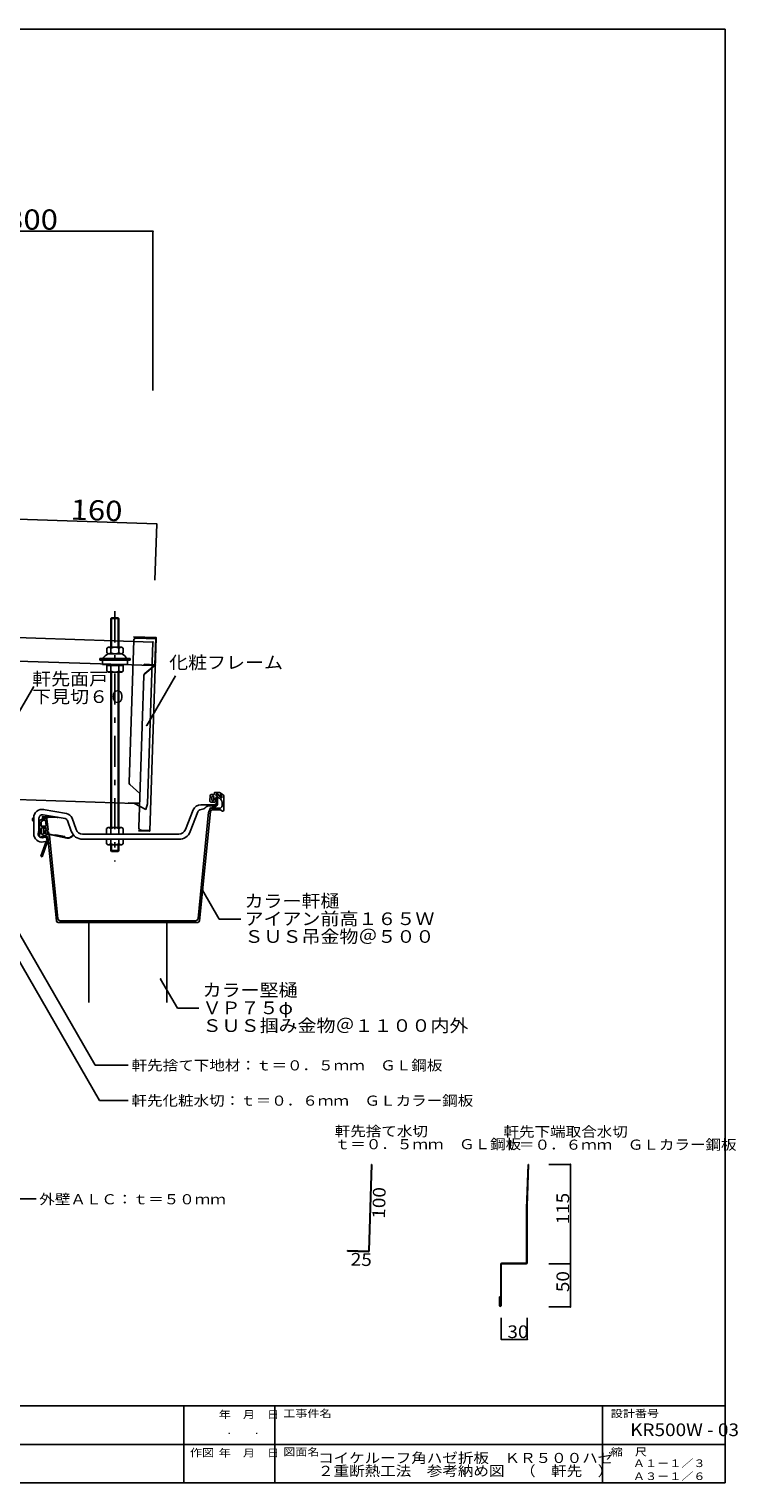
# Model space of a CAD drawing. Extents: x 82 to 4978, y 35 to 3545.
# Drawn here: x 1643 to 2462, y 1865 to 3545 of the extents above; entities that cross this region are included whole.
import ezdxf

# ---------------------------------------------------------------- set-up
doc = ezdxf.new("R2010")
doc.units = 0
doc.header["$LTSCALE"] = 3
doc.header["$PDSIZE"] = 40
doc.linetypes.add('CENTER2', pattern=[24, 12, -5, 2, -5])
doc.linetypes.add('DASHED2', pattern=[10, 4, -6])
doc.layers.add('0-000', color=7, linetype='CONTINUOUS')
doc.styles.get("Standard").update_dxf_attribs({"font": 'txt.shx', "bigfont": 'extfont.shx'})

msp = doc.modelspace()

# ---------------------------------------------------------------- linework, layer by layer
at = {"layer": '0-000', "color": 2, "linetype": 'CONTINUOUS'}
for p, q in [((82.14, 3545.47), (2447.47, 3545.47)), ((2447.47, 1865.46), (2447.47, 3545.47)), ((2447.47, 1954.35), (82.14, 1954.35)), ((1821.82, 1954.35), (1821.82, 1865.46)), ((1927.14, 1954.35), (1927.14, 1865.46)), ((2305.68, 1865.46), (2305.68, 1954.35)), ((554.64, 1909.91), (2447.47, 1909.91)), ((82.14, 1865.46), (2447.47, 1865.46))]:
    msp.add_line(p, q, dxfattribs=at)
at = {"layer": '0-000', "color": 4, "linetype": 'CONTINUOUS'}
for p, q in [((1486.02, 3311.92), (1786.02, 3311.92)), ((1786.02, 3127.64), (1786.02, 3311.92)), ((1790.54, 2973.63), (1629.7, 2978.95)), ((1790.54, 2973.63), (1788.38, 2908.53)), ((2035.43, 2133.56), (2038.74, 2233.51)), ((2039.24, 2233.49), (2035.93, 2133.55)), ((2039.24, 2233.49), (2038.74, 2233.51)), ((2243.62, 2233.54), (2268.62, 2233.54)), ((2010.93, 2133.87), (2010.91, 2133.37)), ((2034.92, 2133.08), (2010.93, 2133.87)), ((2034.9, 2132.58), (2010.91, 2133.37)), ((2243.62, 2118.79), (2268.62, 2118.79)), ((2243.62, 2068.79), (2268.62, 2068.79)), ((2188.62, 2056.37), (2188.62, 2031.37)), ((2218.62, 2056.37), (2218.62, 2031.37))]:
    msp.add_line(p, q, dxfattribs=at)
at = {"layer": '0-000', "color": 3, "linetype": 'CONTINUOUS'}
for p, q in [((1786.02, 2837.04), (788.03, 2870.07)), ((1785.12, 2810.05), (787.14, 2843.09)), ((1786.02, 2837.04), (1779.83, 2650.14)), ((1764.84, 2650.63), (781.84, 2683.18)), ((1764.84, 2650.63), (1778.01, 2643.45)), ((1778.01, 2643.45), (1779.83, 2650.14))]:
    msp.add_line(p, q, dxfattribs=at)
at = {"layer": '0-000', "color": 7, "linetype": 'CONTINUOUS'}
for p, q in [((1738.34, 2865.3), (1737.34, 2864.3)), ((1746.84, 2864.3), (1737.34, 2864.3)), ((1737.34, 2864.3), (1737.34, 2831.15)), ((1745.84, 2865.3), (1738.34, 2865.3)), ((1738.34, 2865.3), (1738.34, 2831.15)), ((1745.84, 2865.3), (1746.84, 2864.3)), ((1745.84, 2865.3), (1745.84, 2831.15)), ((1746.84, 2864.3), (1746.84, 2831.15)), ((1764.02, 2842.82), (1764.04, 2843.32)), ((1764.02, 2842.82), (1789.5, 2841.98)), ((1764.04, 2843.32), (1789.52, 2842.48)), ((1766.99, 2842.03), (1789.48, 2841.29)), ((1766.99, 2841.78), (1789.47, 2841.04)), ((1790, 2841.96), (1782.62, 2619.09)), ((1789.5, 2841.98), (1788.48, 2811)), ((1734.63, 2831.15), (1732.63, 2830)), ((1732.63, 2830), (1732.63, 2824.81)), ((1734.63, 2823.65), (1732.63, 2824.81)), ((1750.23, 2823.65), (1734.23, 2823.65)), ((1749.83, 2831.15), (1734.63, 2831.15)), ((1737.63, 2830), (1737.63, 2824.81)), ((1746.83, 2830), (1746.83, 2824.81)), ((1749.83, 2831.15), (1751.83, 2830)), ((1749.83, 2823.65), (1751.83, 2824.81)), ((1751.83, 2830), (1751.83, 2824.81)), ((1763.9, 2839.14), (1758.45, 2675)), ((1759.73, 2818.15), (1724.73, 2818.15)), ((1724.73, 2818.15), (1724.73, 2816.15)), ((1759.73, 2816.15), (1724.73, 2816.15)), ((1727.73, 2816.15), (1727.73, 2811.15)), ((1756.73, 2811.15), (1727.73, 2811.15)), ((1732.63, 2803.61), (1732.63, 2811.15)), ((1751.83, 2809.95), (1732.63, 2809.95)), ((1737.63, 2803.61), (1737.63, 2809.95)), ((1746.83, 2803.61), (1746.83, 2809.95)), ((1751.83, 2803.61), (1751.83, 2811.15)), ((1756.73, 2816.15), (1756.73, 2811.15)), ((1759.73, 2818.15), (1759.73, 2816.15)), ((1775.98, 2811.41), (1775.97, 2810.91)), ((1775.97, 2810.91), (1788.46, 2810.5)), ((1775.98, 2811.41), (1788.48, 2811)), ((1788.78, 2810.34), (1776.66, 2800.55)), ((1788.46, 2810.32), (1776.67, 2800.8)), ((1788.46, 2810.5), (1788.46, 2810.32)), ((1734.63, 2802.45), (1732.63, 2803.61)), ((1749.83, 2802.45), (1734.63, 2802.45)), ((1737.34, 2802.45), (1737.34, 2622.8)), ((1738.34, 2802.45), (1738.34, 2622.8)), ((1745.84, 2802.45), (1745.84, 2622.8)), ((1746.84, 2802.45), (1746.84, 2622.8)), ((1749.83, 2802.45), (1751.83, 2803.61)), ((1775.56, 2798.57), (1769.73, 2622.86)), ((1778.98, 2740.86), (1812.03, 2798.11)), ((1627.7, 2749.81), (1648.47, 2785.78)), ((1771.03, 2661.97), (1759.42, 2672.69)), ((1852.41, 2659.91), (1851.98, 2653.31)), ((1856.61, 2660.85), (1853.41, 2660.85)), ((1854.2, 2658.2), (1853.99, 2655)), ((1855.8, 2658.95), (1855, 2658.95)), ((1856.61, 2654.95), (1856.61, 2658.15)), ((1857.1, 2661.35), (1857.1, 2662.85)), ((1862.34, 2663.35), (1857.6, 2663.35)), ((1858.5, 2653.25), (1858.5, 2656.25)), ((1859, 2659.95), (1859, 2660.65)), ((1859.39, 2651.2), (1859.39, 2657.24)), ((1860.89, 2657.24), (1859.39, 2657.24)), ((1860.2, 2657.25), (1859.5, 2657.25)), ((1861.31, 2661.45), (1859.8, 2661.45)), ((1860.2, 2659.15), (1859.8, 2659.15)), ((1860.89, 2651.2), (1860.89, 2657.24)), ((1861.41, 2659.17), (1861.41, 2661.35)), ((1867.35, 2660.61), (1862.84, 2663.21)), ((1863.51, 2658.49), (1863.51, 2660.46)), ((1865.45, 2659.51), (1863.66, 2660.55)), ((1865.86, 2657.46), (1865.86, 2658.82)), ((1867.86, 2642.71), (1867.86, 2659.74)), ((1686.11, 2638.9), (1659.17, 2643.65)), ((1757.67, 2651.43), (1757.66, 2650.93)), ((1757.66, 2650.93), (1770.65, 2650.5)), ((1757.67, 2651.43), (1770.67, 2651)), ((1832.57, 2643.19), (1823.55, 2620.36)), ((1838.15, 2640.99), (1829.13, 2618.16)), ((1838.22, 2517.83), (1850.5, 2640.42)), ((1839.85, 2515.03), (1852.5, 2641.3)), ((1845.1, 2644.34), (1840.48, 2643.08)), ((1857.39, 2649.2), (1841.4, 2649.2)), ((1857.39, 2647.7), (1850.07, 2647.7)), ((1852.47, 2645.44), (1850.64, 2640.98)), ((1853.45, 2645.75), (1852.94, 2645.75)), ((1857.5, 2652.25), (1852.98, 2652.25)), ((1853.6, 2645.1), (1853.6, 2645.6)), ((1863.2, 2645), (1853.7, 2645)), ((1863.92, 2643.1), (1854.49, 2643.1)), ((1855.8, 2654.15), (1854.79, 2654.15)), ((1855.26, 2646.24), (1854.89, 2647.7)), ((1857.86, 2646.9), (1855.26, 2646.24)), ((1866.36, 2641.85), (1864.42, 2642.96)), ((1865.96, 2647.75), (1865.96, 2652.64)), ((1646.89, 2631.66), (1646.89, 2632.58)), ((1648.17, 2634.47), (1647.89, 2634.32)), ((1648.14, 2629.79), (1647.89, 2629.93)), ((1648.39, 2615.53), (1648.39, 2634.24)), ((1654.39, 2619.53), (1654.39, 2633.58)), ((1655.18, 2612.71), (1655.18, 2630.32)), ((1659.2, 2633.21), (1655.68, 2631.18)), ((1657.08, 2624.7), (1657.08, 2629.22)), ((1657.08, 2616), (1657.08, 2621.8)), ((1659.71, 2631.31), (1657.58, 2630.09)), ((1662.16, 2624.2), (1657.58, 2624.2)), ((1662.74, 2622.3), (1657.58, 2622.3)), ((1672.36, 2635.2), (1658.19, 2635.2)), ((1658.19, 2635.2), (1658.19, 2634.8)), ((1672.36, 2634.8), (1658.19, 2634.8)), ((1684.5, 2633.09), (1659.09, 2637.57)), ((1662.99, 2633.35), (1659.7, 2633.35)), ((1659.78, 2616), (1659.78, 2621.15)), ((1660.17, 2634.65), (1660.26, 2634.56)), ((1661.33, 2631.45), (1660.21, 2631.45)), ((1662.73, 2621.65), (1660.28, 2621.65)), ((1664.48, 2634.3), (1660.9, 2634.3)), ((1661.82, 2631.02), (1662.66, 2624.77)), ((1663.49, 2632.91), (1665.17, 2620.31)), ((1665.21, 2634.65), (1665.12, 2634.56)), ((1675.58, 2634.25), (1672.54, 2634.79)), ((1675.64, 2634.64), (1672.61, 2635.18)), ((1691.67, 2618.51), (1687.18, 2630.84)), ((1697.31, 2620.56), (1692.62, 2633.44)), ((1734.49, 2622.8), (1732.49, 2621.65)), ((1734.49, 2622.8), (1732.49, 2621.65)), ((1732.49, 2621.65), (1732.49, 2615.3)), ((1732.49, 2621.65), (1732.49, 2615.3)), ((1749.69, 2622.8), (1734.49, 2622.8)), ((1749.69, 2622.8), (1734.49, 2622.8)), ((1737.49, 2621.65), (1737.49, 2615.3)), ((1737.49, 2621.65), (1737.49, 2615.3)), ((1746.69, 2621.65), (1746.69, 2615.3)), ((1746.69, 2621.65), (1746.69, 2615.3)), ((1749.69, 2622.8), (1751.69, 2621.65)), ((1749.69, 2622.8), (1751.69, 2621.65)), ((1751.69, 2621.65), (1751.69, 2615.3)), ((1751.69, 2621.65), (1751.69, 2615.3)), ((1654.39, 2619.53), (1653.39, 2615.53)), ((1655.72, 2611.59), (1660.85, 2612.49)), ((1656.5, 2589.57), (1662.75, 2606.74)), ((1656.68, 2611.85), (1658.61, 2612.96)), ((1657.91, 2589.06), (1664.75, 2607.85)), ((1658.78, 2615), (1658.08, 2615)), ((1658.56, 2611.07), (1662.12, 2611.7)), ((1662.83, 2613.1), (1659.11, 2613.1)), ((1663.97, 2606.95), (1659.54, 2606.17)), ((1661.68, 2616), (1661.68, 2619.25)), ((1663.28, 2610.89), (1662.12, 2611.7)), ((1664.67, 2619.75), (1662.18, 2619.75)), ((1664.55, 2615), (1662.68, 2615)), ((1663.28, 2610.89), (1663.97, 2606.95)), ((1663.97, 2618.19), (1663.58, 2618.12)), ((1663.58, 2618.12), (1663.93, 2616.14)), ((1665.41, 2617.9), (1663.97, 2618.19)), ((1674.46, 2515.03), (1664.82, 2611.3)), ((1686.46, 2610.61), (1665.03, 2615.01)), ((1665.41, 2617.9), (1665.77, 2615.91)), ((1676.09, 2517.83), (1666.54, 2613.2)), ((1686.54, 2611), (1666.55, 2615.11)), ((1673.62, 2614.47), (1673.49, 2614.29)), ((1673.62, 2614.47), (1684.2, 2612.3)), ((1684.2, 2612.3), (1684.24, 2612.08)), ((1816.11, 2615.3), (1704.83, 2615.3)), ((1816.11, 2609.3), (1704.83, 2609.3)), ((1732.49, 2603.96), (1732.49, 2609.3)), ((1732.49, 2603.96), (1732.49, 2609.3)), ((1737.49, 2603.96), (1737.49, 2609.3)), ((1737.49, 2603.96), (1737.49, 2609.3)), ((1746.69, 2603.96), (1746.69, 2609.3)), ((1746.69, 2603.96), (1746.69, 2609.3)), ((1751.69, 2603.96), (1751.69, 2609.3)), ((1769.62, 2619.52), (1769.61, 2619.02)), ((1769.61, 2619.02), (1782.1, 2618.6)), ((1769.62, 2619.52), (1782.12, 2619.1)), ((1772.63, 2619.76), (1782.13, 2619.45)), ((1782.13, 2619.45), (1782.12, 2619.1)), ((1657.91, 2589.06), (1656.5, 2589.57)), ((1734.49, 2602.8), (1732.49, 2603.96)), ((1734.49, 2602.8), (1732.49, 2603.96)), ((1749.69, 2602.8), (1734.49, 2602.8)), ((1749.69, 2602.8), (1734.49, 2602.8)), ((1737.34, 2602.8), (1737.34, 2596.3)), ((1737.34, 2596.3), (1737.34, 2602.8)), ((1746.84, 2596.3), (1737.34, 2596.3)), ((1738.34, 2595.3), (1737.34, 2596.3)), ((1746.84, 2596.3), (1737.34, 2596.3)), ((1738.34, 2595.3), (1737.34, 2596.3)), ((1738.34, 2603.55), (1738.34, 2595.3)), ((1738.34, 2595.3), (1738.34, 2602.8)), ((1745.84, 2595.3), (1738.34, 2595.3)), ((1745.84, 2595.3), (1738.34, 2595.3)), ((1745.84, 2602.8), (1745.84, 2595.3)), ((1745.84, 2595.3), (1745.84, 2602.8)), ((1745.84, 2595.3), (1746.84, 2596.3)), ((1745.84, 2595.3), (1746.84, 2596.3)), ((1746.84, 2602.8), (1746.84, 2596.3)), ((1746.84, 2596.3), (1746.84, 2602.8)), ((1749.69, 2602.8), (1751.69, 2603.96)), ((1749.69, 2602.8), (1751.69, 2603.96)), ((1605.21, 2545.9), (1719.34, 2348.25)), ((1843.41, 2550.55), (1862.8, 2516.97)), ((1592.12, 2536.67), (1724.41, 2307.56)), ((1837.86, 2513.23), (1676.45, 2513.23)), ((1835.24, 2515.13), (1679.07, 2515.13)), ((1712.03, 2420.59), (1712.03, 2513.23)), ((1802.03, 2420.59), (1802.03, 2513.23)), ((1887.75, 2516.97), (1862.8, 2516.97)), ((1794.97, 2447.61), (1814.36, 2414.02)), ((1839.31, 2414.02), (1814.36, 2414.02)), ((1719.34, 2348.25), (1757.46, 2348.25)), ((1724.41, 2307.56), (1757.46, 2307.56)), ((2219.72, 2233.56), (2218.02, 2182.43)), ((2220.22, 2233.54), (2218.62, 2185.44)), ((2219.72, 2233.56), (2220.22, 2233.54)), ((2268.62, 2118.79), (2268.62, 2233.54)), ((1615.09, 2193.63), (1651.04, 2193.63)), ((2218.62, 2119.98), (2218.62, 2185.44)), ((2218.02, 2119.98), (2218.02, 2182.43)), ((2188.08, 2118.19), (2188.08, 2070.54)), ((2188.68, 2118.19), (2188.68, 2070.54)), ((2189.28, 2119.39), (2217.3, 2119.39)), ((2189.28, 2118.79), (2217.3, 2118.79)), ((2268.62, 2068.79), (2268.62, 2118.79)), ((2188.68, 2079.17), (2188.68, 2095.29)), ((2186.5, 2080.44), (2187.1, 2080.44)), ((2186.5, 2080.44), (2186.5, 2070.54)), ((2187.1, 2080.44), (2187.1, 2070.54)), ((2188.62, 2031.37), (2218.62, 2031.37))]:
    msp.add_line(p, q, dxfattribs=at)
at = {"layer": '0-000', "color": 7, "linetype": 'CENTER2'}
msp.add_line((1742.09, 2872.8), (1742.09, 2583.43), dxfattribs=at)
at = {"layer": '0-000', "color": 7, "linetype": 'DASHED2'}
msp.add_line((1788.48, 2811), (1788.46, 2810.5), dxfattribs=at)
at = {"layer": '0-000', "color": 7, "linetype": 'CONTINUOUS'}
for centre, radius, start, end in [((1766.89, 2839.04), 3, 88.10124, 178.10124), ((1766.89, 2838.78), 3, 88.10124, 178.10124), ((1789.5, 2841.98), 0.5, 358.10124, 448.10124), ((1746.55, 2804.19), 23.04, 122.33447, 142.68646), ((1734.63, 2826.68), 4.47, 47.89661, 90.00003), ((1734.63, 2828.13), 4.47, 270.00005, 312.10341), ((1742.23, 2821.41), 9.74, 61.81735, 118.18269), ((1742.23, 2833.39), 9.74, 241.81735, 298.18266), ((1749.83, 2826.68), 4.47, 90.00003, 132.10344), ((1749.83, 2828.13), 4.47, 227.89658, 270.00005), ((1737.91, 2804.19), 23.04, 37.31358, 57.66559), ((1788.48, 2811), 0.5, 268.10124, 358.10124), ((1788.47, 2810.73), 0.5, 308.92125, 358.10124), ((1734.5, 2807.05), 4.47, 270.00005, 312.10341), ((1742.23, 2812.19), 9.74, 241.81735, 298.18266), ((1749.7, 2807.05), 4.47, 227.89658, 270.00005), ((1778.55, 2798.22), 3, 128.92125, 178.10124), ((1778.56, 2798.47), 3, 128.92125, 178.10124), ((1761.45, 2674.9), 3, 178.10124, 227.28125), ((1853.41, 2659.85), 1, 90, 176.24501), ((1854.79, 2654.95), 0.8, 176.24501, 270), ((1855, 2658.15), 0.8, 90, 176.24501), ((1855.8, 2658.15), 0.8, 360, 450), ((1855.8, 2654.95), 0.8, 270, 360), ((1856.61, 2661.35), 0.5, 270, 360), ((1857.6, 2662.85), 0.5, 90, 180), ((1859.5, 2656.25), 1, 90, 180), ((1859.8, 2660.65), 0.8, 90, 180), ((1859.8, 2659.95), 0.8, 180, 270), ((1860.2, 2651.25), 7.9, 82.07381, 90), ((1860.2, 2651.25), 6, 20.36414, 90), ((1861.31, 2659.17), 0.0999, 262.07381, 360), ((1861.31, 2661.35), 0.0999, 360, 450), ((1862.34, 2662.35), 1, 59.99998, 89.99998), ((1863.61, 2660.46), 0.0999, 60.00002, 180), ((1863.61, 2658.49), 0.0999, 180, 244.82417), ((1860.2, 2651.25), 7.9, 49.27426, 64.82417), ((1865.55, 2657.46), 0.3, 229.27425, 360), ((1865.05, 2658.82), 0.8, 0.00002, 60), ((1866.85, 2659.74), 1, 0.00002, 60), ((1657.89, 2634.24), 9.5, 77.70836, 180), ((1658.39, 2633.64), 4, 80.00003, 180), ((1684.63, 2630.53), 8.5, 20.00005, 80.00003), ((1841.4, 2639.7), 9.5, 90, 158.43741), ((1841.4, 2639.7), 3.5, 105.25468, 158.43741), ((1843.62, 2647.66), 3.64, 294.08669, 333.19815), ((1850.07, 2643.81), 3.89, 89.51967, 145.4062), ((1852.49, 2640.22), 2, 157.64961, 174.28067), ((1852.98, 2653.25), 1, 176.24501, 270), ((1852.94, 2645.25), 0.5, 90, 157.64961), ((1854.49, 2641.1), 2, 90, 174.28067), ((1853.45, 2645.6), 0.15, 360, 450), ((1853.7, 2645.1), 0.0999, 180, 270), ((1857.39, 2651.2), 3.5, 270, 360), ((1857.39, 2651.2), 2, 270, 360), ((1857.5, 2653.25), 1, 270, 360), ((1856.89, 2650.78), 4, 284.03625, 360), ((1863.2, 2647.75), 2.75, 270, 360), ((1863.92, 2642.1), 1, 59.99998, 89.99998), ((1863.95, 2652.64), 2, 360, 380.36414), ((1866.85, 2642.71), 1, 239.99998, 359.99998), ((1648.89, 2632.58), 2, 120.00002, 180), ((1648.89, 2631.66), 2, 180, 240), ((1647.89, 2629.35), 0.5, 0.00005, 60.00003), ((1647.92, 2634.91), 0.5, 299.99998, 356.17216), ((1656.18, 2630.32), 1, 120.00002, 180), ((1658.08, 2629.22), 1, 120.00002, 180), ((1657.58, 2624.7), 0.5, 180, 270), ((1657.58, 2621.8), 0.5, 90, 180), ((1659.7, 2632.35), 1, 90.00002, 120.00002), ((1660.21, 2630.45), 1, 90.00002, 120.00002), ((1660.28, 2621.15), 0.5, 90, 180), ((1659.82, 2634.3), 0.5, 45.00006, 90.00003), ((1660.9, 2635.2), 0.9, 225.00002, 269.99998), ((1661.33, 2630.95), 0.5, 7.60368, 90), ((1662.16, 2624.7), 0.5, 270, 367.60368), ((1662.74, 2621.97), 0.325, 270, 450), ((1662.99, 2632.85), 0.5, 7.60368, 90), ((1664.48, 2635.2), 0.9, 269.99998, 314.99995), ((1665.56, 2634.3), 0.5, 90.00003, 135), ((1672.36, 2633.8), 1.4, 80.00003, 90.00003), ((1672.36, 2633.8), 1, 80.00003, 90.00003), ((1675.82, 2635.63), 1.4, 259.99998, 297.0676), ((1683.89, 2629.65), 3.5, 20.00005, 80.00003), ((1734.49, 2618.33), 4.47, 47.89661, 90.00003), ((1734.49, 2618.33), 4.47, 47.89661, 90.00003), ((1742.09, 2613.06), 9.74, 61.81735, 118.18269), ((1742.09, 2613.06), 9.74, 61.81735, 118.18269), ((1749.69, 2618.33), 4.47, 90.00003, 132.10344), ((1749.69, 2618.33), 4.47, 90.00003, 132.10344), ((1772.73, 2622.76), 3, 178.10124, 268.10124), ((1657.89, 2615.53), 9.5, 180, 280.00005), ((1657.89, 2615.53), 4.5, 180, 280.00005), ((1656.18, 2612.71), 1, 180.00002, 300.00002), ((1658.08, 2616), 1, 180, 270), ((1659.11, 2612.1), 1, 90.00002, 120.00002), ((1658.78, 2616), 1, 270, 360), ((1661.46, 2609.05), 3.5, 340.00005, 460.00003), ((1662.18, 2619.25), 0.5, 90, 180), ((1662.68, 2616), 1, 180, 270), ((1662.83, 2611.1), 2, 5.72041, 90), ((1665.31, 2616.38), 1.4, 190.18309, 258.38167), ((1664.55, 2613), 2, 5.72041, 90), ((1664.67, 2620.25), 0.5, 270, 367.60368), ((1666.75, 2616.09), 1, 190.18309, 258.38167), ((1672.68, 2614.87), 1, 258.38165, 324.75224), ((1685.22, 2612.29), 1, 192.01106, 258.38165), ((1687.74, 2617.9), 7.4, 259.99998, 330.25865), ((1687.74, 2617.9), 7, 259.99998, 331.5029), ((1704.83, 2623.3), 14, 200, 270.00005), ((1704.83, 2623.3), 8, 200, 270.00005), ((1782.12, 2619.1), 0.5, 268.10124, 358.10124), ((1782.14, 2619.95), 0.5, 268.10124, 358.10124), ((1816.11, 2623.3), 8, 270.00005, 338.43733), ((1816.11, 2623.3), 14, 270.00005, 338.43733), ((1734.49, 2607.27), 4.47, 269.99998, 312.10341), ((1734.49, 2607.27), 4.47, 269.99998, 312.10341), ((1742.09, 2612.54), 9.74, 241.81731, 298.1826), ((1742.09, 2612.54), 9.74, 241.81731, 298.1826), ((1749.69, 2607.27), 4.47, 227.89656, 269.99998), ((1749.69, 2607.27), 4.47, 227.89656, 269.99998), ((1676.45, 2515.23), 2, 185.72041, 270), ((1679.07, 2518.13), 3, 185.72041, 270), ((1835.24, 2518.13), 3, 270, 354.28067), ((1837.86, 2515.23), 2, 270, 354.28067), ((2189.28, 2118.19), 1.2, 90, 180), ((2189.28, 2118.19), 0.6, 90, 180), ((2217.42, 2119.98), 0.6, 270, 360), ((2217.42, 2119.98), 1.2, 270, 360), ((2187.59, 2070.54), 1.09, 180.00002, 360.00002), ((2187.59, 2070.54), 0.495, 180.00002, 360.00002)]:
    msp.add_arc(centre, radius, start, end, dxfattribs=at)
at = {"layer": '0-000', "color": 4, "linetype": 'CONTINUOUS'}
for radius in [1, 0.5]:
    msp.add_arc((2034.93, 2133.58), radius, 268.10901, 358.10049, dxfattribs=at)
at = {"layer": '0-000', "color": 3}
for p in [(1786.02, 3311.92), (1790.54, 2973.63), (1786.02, 2837.04), (1778.98, 2740.86), (2268.62, 2233.54), (2268.62, 2118.79), (2268.62, 2068.79), (2188.62, 2031.37), (2218.62, 2031.37)]:
    msp.add_point(p, dxfattribs=at)
at = {"layer": '0-000', "color": 4}
for p in [(1790.54, 2973.63), (1843.41, 2550.55), (1794.97, 2447.61)]:
    msp.add_point(p, dxfattribs=at)

# ---------------------------------------------------------------- texts
at = {"layer": '0-000', "color": 6, "width": 1.125}
msp.add_text('300', height=23.4, dxfattribs=at).set_placement((1616.52, 3313.67))
msp.add_text('160', height=23.4, rotation=358.104, dxfattribs=at).set_placement((1690.69, 2978.69))
at = {"layer": '0-000', "color": 2, "width": 1.1}
for s, p in [('化粧フレーム', (1804.77, 2806.22)), ('軒先面戸', (1646.51, 2787.28)), ('下見切６０', (1646.51, 2766.76)), ('カラー軒樋', (1891.91, 2530.59)), ('アイアン前高１６５Ｗ', (1891.91, 2510.08)), ('カラー堅樋', (1843.47, 2427.65)), ('ＶＰ７５φ', (1843.47, 2407.13)), ('ＳＵＳ掴み金物＠１１００内外', (1843.47, 2386.62)), ('30', (2195.75, 2032.87)), ('KR500W - 03', (2337.67, 1919.54))]:
    msp.add_text(s, height=14.625, dxfattribs=at).set_placement(p)
for s, rotation, p in [('ＳＵＳ吊金物＠５００', 360, (1891.91, 2489.56)), ('100', 88.671, (2054.29, 2170.62)), ('115', 90, (2267.12, 2164.17)), ('25', 358.104, (2014.49, 2116.75)), ('50', 90, (2267.12, 2085.91))]:
    msp.add_text(s, height=14.625, rotation=rotation, dxfattribs=at).set_placement(p)
at = {"layer": '0-000', "color": 3, "width": 1.125}
for s, p in [('軒先捨て下地材：ｔ＝０．５ｍｍ\u3000ＧＬ鋼板', (1761.5, 2342.14)), ('軒先化粧水切：ｔ＝０．６ｍｍ\u3000ＧＬカラー鋼板', (1761.24, 2301.35)), ('軒先捨て水切', (1996.21, 2266.04)), ('軒先下端取合水切', (2191.24, 2265.5)), ('ｔ＝０．５ｍｍ\u3000ＧＬ鋼板', (1996.21, 2251.04)), ('ｔ＝０．６ｍｍ\u3000ＧＬカラー鋼板', (2191.24, 2250.5)), ('外壁ＡＬＣ：ｔ＝５０ｍｍ', (1654.82, 2187.41)), ('コイケルーフ角ハゼ折板\u3000ＫＲ５００ハゼ', (1976.92, 1888.48)), ('２重断熱工法\u3000参考納め図\u3000（\u3000軒先\u3000）', (1976.92, 1873.48))]:
    msp.add_text(s, height=11.7, dxfattribs=at).set_placement(p)
at = {"layer": '0-000', "color": 7, "width": 1.167}
for s, p in [('年\u3000月\u3000日', (1862.14, 1940.2)), ('工事件名', (1936.68, 1941.37)), ('設計番号', (2315.19, 1941.37)), ('.\u3000\u3000.\u3000', (1872.3, 1922.01)), ('作図', (1828.94, 1896.13)), ('年\u3000月\u3000日', (1862.14, 1895.75)), ('図面名', (1936.68, 1896.92)), ('縮\u3000尺', (2315.19, 1896.92)), ('Ａ１－１／３', (2340.84, 1883.78)), ('Ａ３－１／６', (2340.84, 1868.78))]:
    msp.add_text(s, height=8.775, dxfattribs=at).set_placement(p)

doc.saveas('drawing.dxf')
